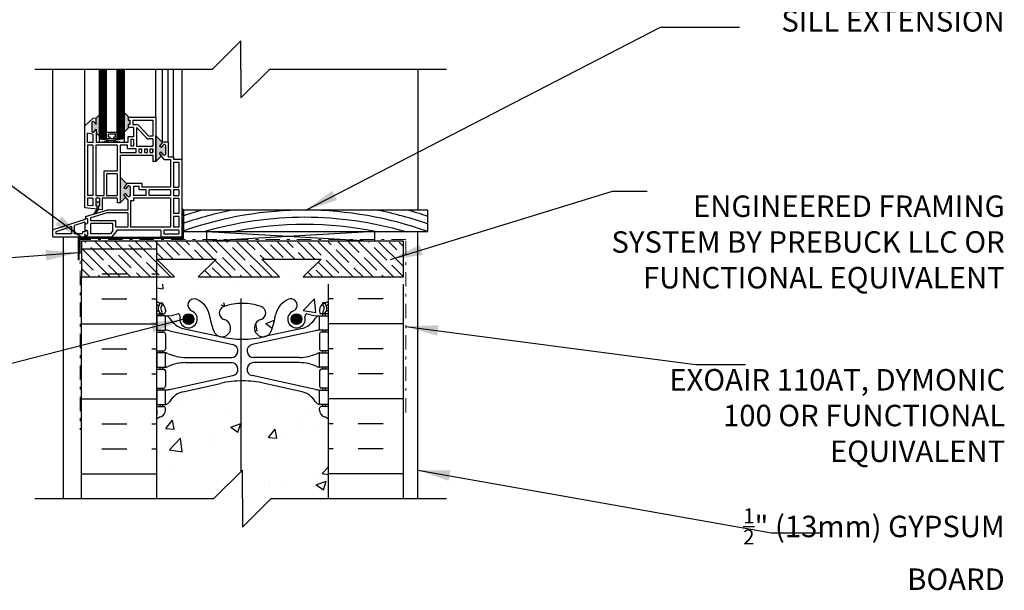
# Model space of a CAD drawing. Units: inches. Extents: x 88.2 to 141.4, y 212.2 to 296.4.
# Drawn here: x 107 to 141.4, y 247.3 to 267.2 of the extents above; entities that cross this region are included whole.
import ezdxf

# ---------------------------------------------------------------- set-up
doc = ezdxf.new("R2010")
doc.units = ezdxf.units.IN
doc.header["$LTSCALE"] = 0.5
doc.header["$MEASUREMENT"] = 0
doc.linetypes.add('DASHDOTX2', pattern=[2, 1, -0.5, 0, -0.5])
doc.layers.add('AVB - PNS (110 110AT 111)', color=153, linetype='DASHDOTX2', lineweight=0)
for name, color, linetype in [('HATCH', 12, 'Continuous'), ('LINE18', 9, 'Continuous'), ('line25', 2, 'Continuous'), ('LINE50', 5, 'Continuous'), ('LINE65', 3, 'Continuous'), ('LINE9', 9, 'Continuous'), ('PREBUCK FRAMING SYSTEM', 7, 'Continuous'), ('TEXT', 4, 'Continuous'), ('Web_Edge', 9, 'Continuous')]:
    doc.layers.add(name, color=color, linetype=linetype)
doc.styles.add('DIM', font='romans.shx', dxfattribs={"width": 0.7})
doc.styles.add('ROMANS', font='romans.shx', dxfattribs={"height": 1.125})
doc.dimstyles.new('ext_12', dxfattribs={"dimscale": 12, "dimtxt": 0.09375, "dimasz": 0.09375, "dimexe": 0.09375, "dimexo": 0.0625, "dimgap": 0.0625, "dimtad": 1, "dimdec": 1, "dimzin": 3, "dimdsep": 46, "dimlunit": 4, "dimtxsty": 'DIM', "dimcen": 0.09, "dimdle": 0.09375, "dimclrt": 4, "dimadec": 0, "dimazin": 0, "dimtfac": 1, "dimtdec": 1, "dimtmove": 2, "dimatfit": 3, "dimfxl": 1, "dimfrac": 2, "dimtolj": 1, "dimtzin": 0, "dimarcsym": 0})

msp = doc.modelspace()

# ---------------------------------------------------------------- hatches: boundary and pattern name
at = {"layer": 'HATCH'}
h = msp.add_hatch(dxfattribs=at)
h.set_pattern_fill('AR-CONC', color=256, scale=0.5)
h.set_pattern_definition([(50, (0, 0), (3.5863, -0.31376), [0.375, -4.125]), (355, (0, 0), (-0.693757, 3.76096), [0.3, -3.3]), (100.4514, (0.299, -0.026), (2.892544, 3.4472), [0.3187, -3.50571]), (46.1842, (0, 1), (5.336207, -0.827596), [0.5625, -6.1875]), (96.6356, (0.4447, 0.931), (4.67331, 4.87059), [0.47805, -5.25857]), (351.1842, (0, 1), (4.67331, 4.87059), [0.45, -4.95]), (21, (0.5, 0.75), (2.984535, -2.013094), [0.375, -4.125]), (326, (0.5, 0.75), (1.216577, 3.62575), [0.3, -3.3]), (71.4514, (0.7487, 0.5822), (4.20111, 1.612656), [0.3187, -3.50571]), (37.5, (0, 0), (0.0607993, 1.6644693), [0, -3.26, 0, -3.35, 0, -3.3125]), (7.5, (0, 0), (1.315348, 1.972059), [0, -1.91, 0, -3.185, 0, -1.2625]), (327.5, (-1.115, 0), (2.669112, -0.1127744), [0, -1.25, 0, -3.9, 0, -5.175]), (317.5, (-1.615, 0), (2.91593, 0.500525), [0, -1.625, 0, -2.59, 0, -3.675])])
h.paths.add_polyline_path([(116.938, 259.46), (113.313, 259.46), (113.313, 258.156), (114.157, 257.312), (114.195, 257.188, -0.078588), (114.813, 257.286, -0.082755), (115.461, 257.177, -0.735593), (115.448, 256.719, 0.955472), (115.587, 256.126), (115.606, 256.13, 0.223253), (115.807, 256.295, 0.053157), (115.972, 256.909, -0.24438), (116.421, 257.43, -1), (116.584, 257.021, 2.182095), (116.994, 256.809, -0.601435), (117.114, 256.913, 0.10046), (117.507, 256.856), (117.612, 256.856), (117.612, 256.926), (117.565, 256.926, -0.414214), (117.502, 256.989), (117.502, 257.056, -0.249069), (117.612, 257.263), (117.612, 257.305), (117.702, 257.305, 0.064398), (117.813, 257.371), (117.813, 257.96), (117.335, 257.96), (116.997, 257.622), (116.781, 257.521), (116.882, 257.737), (117.105, 257.96), (116.938, 257.96)])
h.paths.add_polyline_path([(113.204, 257.43, -0.24438), (113.653, 256.909, 0.053157), (113.818, 256.295, 0.223253), (114.019, 256.13), (114.038, 256.126, 0.955472), (114.177, 256.719, -0.735593), (114.164, 257.177, -0.003237), (114.188, 257.186), (114.068, 257.223), (113.313, 257.979), (113.313, 257.96), (111.813, 257.96), (111.813, 257.371, 0.064398), (111.923, 257.305), (112.013, 257.305), (112.013, 257.263, -0.249069), (112.123, 257.056), (112.123, 256.989, -0.414214), (112.06, 256.926), (112.013, 256.926), (112.013, 256.856), (112.118, 256.856, 0.10046), (112.511, 256.913, -0.601435), (112.631, 256.809, 2.182095), (113.041, 257.021, -1)])
h.paths.add_polyline_path([(117.813, 253.241, 0.082415), (117.669, 253.321, -0.317837), (117.502, 253.556), (117.502, 253.624, -0.414214), (117.565, 253.686), (117.612, 253.686), (117.612, 253.756), (117.507, 253.756, -0.188973), (117.352, 253.851, 0.196323), (116.902, 254.197), (115.581, 254.488, 0.057795), (114.813, 254.577, 0.057795), (114.044, 254.488), (112.723, 254.197, 0.196323), (112.273, 253.851, -0.188973), (112.118, 253.756), (112.013, 253.756), (112.013, 253.686), (112.06, 253.686, -0.414214), (112.123, 253.624), (112.123, 253.556, -0.317837), (111.956, 253.321, 0.082415), (111.813, 253.241), (111.813, 250.46), (113.813, 250.46), (114.813, 251.46), (114.813, 250.46), (114.813, 249.46), (115.813, 250.46), (117.813, 250.46)])
h.paths.add_polyline_path([(117.813, 278.823, 0.082415), (117.669, 278.902, -0.317837), (117.502, 279.138), (117.502, 279.206, -0.414214), (117.565, 279.268), (117.612, 279.268), (117.612, 279.338), (117.507, 279.338, -0.188973), (117.352, 279.433, 0.196323), (116.902, 279.779), (115.581, 280.07, 0.057795), (114.813, 280.159, 0.057795), (114.044, 280.07), (112.723, 279.779, 0.196323), (112.273, 279.433, -0.188973), (112.118, 279.338), (112.013, 279.338), (112.013, 279.268), (112.06, 279.268, -0.414214), (112.123, 279.206), (112.123, 279.138, -0.317837), (111.956, 278.902, 0.082415), (111.813, 278.823), (111.813, 276.042), (113.848, 276.042), (113.848, 277.629), (113.91, 277.748), (113.973, 277.629), (113.973, 276.042), (115.889, 276.042), (115.889, 277.629), (115.951, 277.748), (116.014, 277.629), (116.014, 276.042), (117.813, 276.042)])
h.paths.add_polyline_path([(117.813, 287.131, 0.064398), (117.702, 287.197), (117.612, 287.197), (117.612, 287.239, -0.249069), (117.502, 287.446), (117.502, 287.513, -0.414214), (117.565, 287.576), (117.612, 287.576), (117.612, 287.646), (117.507, 287.646, 0.10046), (117.114, 287.589, -0.601435), (116.994, 287.693, 2.182095), (116.584, 287.481, -1), (116.421, 287.072, -0.24438), (115.972, 287.593, 0.053157), (115.807, 288.207, 0.223253), (115.606, 288.372), (115.587, 288.376, 0.955472), (115.448, 287.783, -0.735593), (115.461, 287.325, -0.082755), (114.813, 287.216, -0.082755), (114.164, 287.325, -0.735593), (114.177, 287.783, 0.955472), (114.038, 288.376), (114.019, 288.372, 0.223253), (113.818, 288.207, 0.053157), (113.653, 287.593, -0.24438), (113.204, 287.072, -1), (113.041, 287.481, 2.182095), (112.631, 287.693, -0.601435), (112.511, 287.589, 0.10046), (112.118, 287.646), (112.013, 287.646), (112.013, 287.576), (112.06, 287.576, -0.414214), (112.123, 287.513), (112.123, 287.446, -0.249069), (112.013, 287.239), (112.013, 287.197), (111.923, 287.197, 0.064398), (111.813, 287.131), (111.813, 285.042), (111.813, 282.953, 0.064398), (111.923, 282.887), (112.013, 282.887), (112.013, 282.845, -0.249069), (112.123, 282.638), (112.123, 282.571, -0.414214), (112.06, 282.508), (112.013, 282.508), (112.013, 282.438), (112.118, 282.438, 0.10046), (112.511, 282.495, -0.601435), (112.631, 282.39, 2.182095), (113.041, 282.603, -1), (113.204, 283.012, -0.24438), (113.653, 282.491, 0.053157), (113.818, 281.877, 0.223253), (114.019, 281.712), (114.038, 281.708, 0.955472), (114.177, 282.301, -0.735593), (114.164, 282.759, -0.082755), (114.813, 282.867, -0.082755), (115.461, 282.759, -0.735593), (115.448, 282.301, 0.955472), (115.587, 281.708), (115.606, 281.712, 0.223253), (115.807, 281.877, 0.053157), (115.972, 282.491, -0.24438), (116.421, 283.012, -1), (116.584, 282.603, 2.182095), (116.994, 282.39, -0.601435), (117.114, 282.495, 0.10046), (117.507, 282.438), (117.612, 282.438), (117.612, 282.508), (117.565, 282.508, -0.414214), (117.502, 282.571), (117.502, 282.638, -0.249069), (117.612, 282.845), (117.612, 282.887), (117.702, 282.887, 0.064398), (117.813, 282.953), (117.813, 285.042)])
h.paths.add_polyline_path([(117.813, 294.042), (115.75, 294.042), (114.75, 293.042), (114.75, 295.042), (113.75, 294.042), (111.813, 294.042), (111.813, 291.261, 0.082415), (111.956, 291.181, -0.317837), (112.123, 290.946), (112.123, 290.878, -0.414214), (112.06, 290.816), (112.013, 290.816), (112.013, 290.746), (112.118, 290.746, -0.188973), (112.273, 290.651, 0.196323), (112.723, 290.305), (114.044, 290.014, 0.057795), (114.813, 289.925, 0.057795), (115.581, 290.014), (116.902, 290.305, 0.196323), (117.352, 290.651, -0.188973), (117.507, 290.746), (117.612, 290.746), (117.612, 290.816), (117.565, 290.816, -0.414214), (117.502, 290.878), (117.502, 290.946, -0.317837), (117.669, 291.181, 0.082415), (117.813, 291.261)])
at = {"layer": 'LINE65'}
for points in [[(113.115, 256.738, 1), (112.74, 256.738, 1)], [(116.885, 256.738, 1), (116.51, 256.738, 1)]]:
    msp.add_hatch(color=256, dxfattribs=at).paths.add_polyline_path(points)
at = {"layer": 'LINE9'}
h = msp.add_hatch(color=0, dxfattribs=at)
h.paths.add_polyline_path([(110.884, 261.376, 0.504324), (110.8, 261.378), (110.731, 261.289), (110.665, 261.333), (110.773, 261.471), (110.54, 261.703), (110.54, 260.807), (110.734, 261.001), (110.665, 261.089), (110.731, 261.133), (110.8, 261.044, 0.499917), (110.884, 261.046)])
h.paths.add_polyline_path([(111.784, 262.254), (111.978, 262.448), (111.909, 262.536), (111.974, 262.58), (112.044, 262.491, 0.499917), (112.127, 262.493), (112.127, 262.823, 0.504324), (112.043, 262.824), (111.974, 262.736), (111.909, 262.78), (112.016, 262.918), (111.784, 263.15)])
h.paths.add_polyline_path([(110.69, 263.288), (110.845, 263.443), (110.815, 263.443), (110.815, 263.543), (110.878, 263.543), (110.878, 263.699), (110.815, 263.699), (110.815, 263.799), (110.845, 263.799), (110.69, 263.954)])
h.paths.add_polyline_path([(109.815, 263.88), (109.698, 263.762), (109.698, 263.539), (109.628, 263.628, 0.499917), (109.544, 263.625), (109.544, 263.296, 0.504324), (109.629, 263.294), (109.698, 263.382), (109.698, 263.247), (109.815, 263.13)])
h.paths.add_polyline_path([(109.784, 260.695), (109.815, 260.695), (109.815, 260.83), (109.69, 260.83), (109.69, 260.695), (109.721, 260.695), (109.721, 260.581, -0.031355), (109.628, 260.421), (109.675, 260.435, 0.077767), (109.784, 260.574)])
msp.add_hatch(color=0, dxfattribs=at).paths.add_polyline_path([(112.768, 260.547), (112.782, 260.547, -0.059142), (112.69, 260.633), (112.69, 260.353), (112.768, 260.353)])
at = {"layer": 'PREBUCK FRAMING SYSTEM', "lineweight": 0, "true_color": 0x939598}
h = msp.add_hatch(dxfattribs=at)
h.set_pattern_fill('ANSI35', color=252, scale=2, angle=90)
h.paths.add_polyline_path([(120.438, 259.43), (109.188, 259.46), (109.188, 258.235), (110.051, 258.235), (109.188, 258.235), (109.188, 258.215), (112.439, 258.215), (111.816, 258.837), (113.892, 258.837), (113.269, 258.215), (116.106, 258.215), (115.483, 258.837), (117.559, 258.837), (116.936, 258.215), (120.196, 258.215), (120.291, 258.215), (120.438, 258.215), (120.438, 258.225), (120.438, 258.245)])

# ---------------------------------------------------------------- linework, layer by layer
at = {"layer": 'AVB - PNS (110 110AT 111)'}
msp.add_lwpolyline([(120.516, 253.475), (120.516, 259.521), (109.145, 259.521), (109.145, 252.866)], dxfattribs=at)
at = {"layer": 'HATCH'}
for p, q in [((109.84, 263.04), (109.84, 265.47)), ((109.865, 263.04), (109.865, 265.47)), ((109.89, 263.04), (109.89, 265.47)), ((109.915, 263.04), (109.915, 265.47)), ((109.94, 263.04), (109.94, 265.47)), ((109.965, 263.04), (109.965, 265.47)), ((109.99, 263.04), (109.99, 265.47)), ((110.015, 263.04), (110.015, 265.47)), ((110.04, 263.04), (110.04, 265.47)), ((110.465, 263.04), (110.465, 265.47)), ((110.49, 263.04), (110.49, 265.47)), ((110.515, 263.04), (110.515, 265.47)), ((110.54, 263.04), (110.54, 265.47)), ((110.565, 263.04), (110.565, 265.47)), ((110.59, 263.04), (110.59, 265.47)), ((110.615, 263.04), (110.615, 265.47)), ((110.64, 263.04), (110.64, 265.47)), ((110.665, 263.04), (110.665, 265.47)), ((120.938, 265.47), (120.938, 260.547)), ((110.69, 263.04), (109.815, 262.915)), ((109.815, 263.04), (110.69, 262.915)), ((113.565, 259.797), (119.438, 259.46)), ((119.438, 259.797), (113.565, 259.46)), ((109.188, 259.201), (111.813, 259.201)), ((109.901, 258.326), (110.776, 258.326)), ((111.651, 258.326), (111.813, 258.326)), ((109.901, 257.451), (110.776, 257.451)), ((111.651, 257.451), (111.813, 257.451)), ((117.974, 257.451), (117.813, 257.451)), ((119.724, 257.451), (118.849, 257.451)), ((109.188, 256.576), (111.813, 256.576)), ((113.009, 256.828), (113.009, 256.828)), ((115.894, 256.684), (115.894, 256.684)), ((120.438, 256.576), (117.813, 256.576)), ((109.901, 255.701), (110.776, 255.701)), ((111.651, 255.701), (111.813, 255.701)), ((117.974, 255.701), (117.813, 255.701)), ((119.724, 255.701), (118.849, 255.701)), ((109.901, 254.826), (110.776, 254.826)), ((111.651, 254.826), (111.813, 254.826)), ((117.974, 254.826), (117.813, 254.826)), ((119.724, 254.826), (118.849, 254.826)), ((109.188, 253.951), (111.813, 253.951)), ((120.438, 253.951), (117.813, 253.951)), ((109.901, 253.076), (110.776, 253.076)), ((111.651, 253.076), (111.813, 253.076)), ((117.241, 253.007), (117.241, 253.007)), ((117.974, 253.076), (117.813, 253.076)), ((119.724, 253.076), (118.849, 253.076)), ((109.901, 252.201), (110.776, 252.201)), ((111.651, 252.201), (111.813, 252.201)), ((117.974, 252.201), (117.813, 252.201)), ((119.724, 252.201), (118.849, 252.201)), ((109.188, 251.326), (111.813, 251.326)), ((120.438, 251.326), (117.813, 251.326))]:
    msp.add_line(p, q, dxfattribs=at)
for radius, start, end in [(12.69, 70.2031, 109.4224), (13.19, 105.8263, 108.6584), (12.94, 101.2808, 109.0326), (12.94, 70.6011, 78.7192), (13.19, 70.983, 74.1737), (12.44, 73.7005, 106.2995), (12.19, 78.3762, 101.6238)]:
    msp.add_arc((116.988, 247.857), radius, start, end, dxfattribs=at)
at = {"layer": 'LINE18'}
for q in [(114.157, 257.312), (114.068, 257.223)]:
    msp.add_line((114.197, 257.183), q, dxfattribs=at)
at = {"layer": 'line25'}
for p, q in [((121.286, 260.547), (112.768, 260.547)), ((112.768, 259.797), (112.768, 260.547)), ((121.286, 259.797), (121.286, 260.547)), ((112.768, 259.797), (121.286, 259.797)), ((111.813, 259.46), (111.813, 250.46)), ((113.313, 259.46), (111.813, 259.46)), ((116.938, 259.46), (112.688, 259.46)), ((117.813, 250.46), (117.813, 257.96))]:
    msp.add_line(p, q, dxfattribs=at)
at = {"layer": 'LINE50'}
for p, q in [((109.188, 250.46), (109.188, 258.215)), ((120.438, 250.46), (120.438, 257.96))]:
    msp.add_line(p, q, dxfattribs=at)
at = {"layer": 'LINE65'}
msp.add_line((114.76, 257.46), (114.76, 251.407), dxfattribs=at)
for centre in [(112.928, 256.738), (116.698, 256.738)]:
    msp.add_circle(centre, 0.188, dxfattribs=at)
at = {"layer": 'LINE9'}
for p, q in [((114.75, 266.47), (113.75, 265.47)), ((114.75, 265.47), (114.75, 266.47)), ((113.75, 265.47), (107.563, 265.47)), ((108.188, 259.616), (108.188, 265.47)), ((109.303, 263.496), (109.303, 265.47)), ((109.815, 262.915), (109.815, 265.47)), ((110.065, 263.04), (110.065, 265.47)), ((110.44, 263.04), (110.44, 265.47)), ((110.69, 262.915), (110.69, 265.47)), ((111.784, 263.799), (111.784, 265.47)), ((112.021, 262.924), (112.021, 265.47)), ((112.221, 262.924), (112.221, 265.47)), ((112.403, 262.416), (112.403, 265.47)), ((112.69, 265.47), (112.69, 262.328)), ((114.75, 264.47), (115.75, 265.47)), ((114.75, 265.47), (114.75, 264.47)), ((121.938, 265.47), (115.75, 265.47)), ((109.698, 263.762), (109.815, 263.88)), ((110.845, 263.799), (110.69, 263.954)), ((110.815, 263.799), (111.784, 263.799)), ((110.815, 263.799), (110.815, 263.699)), ((111.784, 263.799), (111.784, 262.254)), ((109.585, 263.747), (109.303, 263.496)), ((109.303, 260.625), (109.303, 263.496)), ((109.544, 263.625), (109.544, 263.296)), ((109.698, 263.762), (109.585, 263.747)), ((109.629, 263.627), (109.698, 263.539)), ((109.698, 263.539), (109.698, 263.762)), ((110.815, 263.699), (110.878, 263.699)), ((110.878, 263.543), (110.815, 263.543)), ((110.815, 263.543), (110.815, 263.443)), ((110.878, 263.699), (110.878, 263.543)), ((110.978, 263.699), (111.684, 263.699)), ((110.978, 263.699), (110.978, 263.543)), ((110.978, 263.543), (111.098, 263.543)), ((111.502, 263.175), (111.189, 263.504)), ((111.684, 263.699), (111.684, 263.137)), ((109.403, 262.915), (109.403, 263.242)), ((109.598, 263.189), (109.403, 263.242)), ((109.598, 262.915), (109.598, 263.189)), ((109.629, 263.294), (109.698, 263.382)), ((109.698, 263.382), (109.698, 262.915)), ((109.698, 263.247), (109.815, 263.13)), ((110.44, 263.265), (110.065, 263.265)), ((110.128, 263.103), (110.128, 263.203)), ((110.378, 263.203), (110.128, 263.203)), ((110.378, 263.103), (110.378, 263.203)), ((110.845, 263.443), (110.69, 263.288)), ((111.009, 263.115), (110.809, 263.115)), ((110.809, 263.115), (110.809, 262.915)), ((111.009, 263.443), (110.815, 263.443)), ((111.009, 263.443), (111.009, 263.115)), ((111.109, 263.443), (111.109, 262.79)), ((111.459, 263.075), (111.109, 263.443)), ((111.684, 263.137), (111.593, 263.137)), ((112.016, 262.918), (111.784, 263.15)), ((111.784, 262.254), (111.784, 263.15)), ((109.598, 262.915), (109.403, 262.915)), ((109.59, 262.815), (109.403, 262.815)), ((109.403, 262.815), (109.403, 261.065)), ((109.59, 262.815), (109.59, 261.065)), ((110.44, 262.815), (109.69, 262.815)), ((109.69, 262.815), (109.69, 261.065)), ((110.809, 262.915), (109.698, 262.915)), ((110.69, 263.04), (109.815, 263.04)), ((110.19, 263.103), (110.128, 263.103)), ((110.19, 263.04), (110.19, 263.103)), ((110.378, 263.103), (110.315, 263.103)), ((110.315, 263.04), (110.315, 263.103)), ((110.69, 262.915), (110.44, 262.915)), ((110.44, 262.815), (110.44, 261.915)), ((110.79, 262.815), (110.54, 262.815)), ((110.54, 262.815), (110.54, 262.565)), ((110.54, 262.815), (110.54, 262.565)), ((110.79, 262.69), (110.79, 262.815)), ((111.009, 263.015), (110.909, 263.015)), ((110.909, 263.015), (110.909, 262.79)), ((111.009, 262.79), (110.909, 262.79)), ((111.009, 263.015), (111.009, 262.79)), ((111.109, 262.79), (111.684, 262.79)), ((111.684, 263.037), (111.55, 263.037)), ((111.684, 263.037), (111.684, 262.79)), ((112.021, 262.924), (111.909, 262.78)), ((111.974, 262.736), (111.909, 262.78)), ((112.043, 262.824), (111.974, 262.736)), ((112.221, 262.924), (112.021, 262.924)), ((112.127, 262.823), (112.127, 262.493)), ((112.221, 262.924), (112.221, 262.416)), ((110.54, 262.565), (111.103, 262.565)), ((110.54, 262.465), (110.54, 260.807)), ((110.54, 262.465), (111.684, 262.465)), ((111.103, 262.69), (110.79, 262.69)), ((111.103, 262.565), (111.103, 262.69)), ((111.203, 262.565), (111.203, 262.69)), ((111.203, 262.69), (111.296, 262.69)), ((111.203, 262.565), (111.296, 262.565)), ((111.296, 262.565), (111.296, 262.69)), ((111.396, 262.565), (111.396, 262.69)), ((111.396, 262.69), (111.49, 262.69)), ((111.396, 262.565), (111.49, 262.565)), ((111.49, 262.565), (111.49, 262.69)), ((111.59, 262.565), (111.59, 262.69)), ((111.59, 262.69), (111.684, 262.69)), ((111.59, 262.565), (111.684, 262.565)), ((111.684, 262.69), (111.684, 262.565)), ((111.684, 262.565), (111.684, 262.69)), ((111.684, 262.465), (111.684, 262.254)), ((111.978, 262.448), (111.784, 262.254)), ((111.974, 262.58), (111.909, 262.536)), ((112.08, 262.316), (111.909, 262.536)), ((112.043, 262.491), (111.974, 262.58)), ((111.784, 262.254), (111.684, 262.254)), ((112.08, 262.316), (112.303, 262.316)), ((112.221, 262.416), (112.403, 262.416)), ((112.303, 262.316), (112.303, 261.353)), ((112.403, 262.416), (112.403, 262.328)), ((112.403, 262.328), (112.69, 262.328)), ((112.403, 262.228), (112.403, 261.353)), ((112.403, 262.228), (112.59, 262.228)), ((112.59, 262.228), (112.59, 261.353)), ((112.69, 262.328), (112.69, 259.616)), ((110.44, 261.915), (109.965, 261.915)), ((109.965, 261.915), (109.965, 261.065)), ((110.44, 261.815), (110.065, 261.815)), ((110.065, 261.815), (110.065, 261.065)), ((110.44, 261.815), (110.166, 261.815)), ((110.44, 261.815), (110.44, 261.065)), ((110.773, 261.471), (110.54, 261.703)), ((110.778, 261.478), (110.665, 261.333)), ((111.303, 261.478), (110.778, 261.478)), ((111.303, 261.353), (111.303, 261.478)), ((109.59, 261.065), (109.403, 261.065)), ((109.69, 261.065), (109.965, 261.065)), ((110.065, 261.065), (110.44, 261.065)), ((110.731, 261.289), (110.665, 261.333)), ((110.731, 261.133), (110.665, 261.089)), ((110.803, 260.913), (110.665, 261.089)), ((110.8, 261.378), (110.731, 261.289)), ((110.8, 261.045), (110.731, 261.133)), ((110.884, 261.376), (110.884, 261.046)), ((111.203, 261.378), (111.009, 261.378)), ((111.009, 261.378), (111.009, 261.065)), ((111.453, 261.065), (111.009, 261.065)), ((111.203, 261.253), (111.203, 261.378)), ((111.453, 261.253), (111.203, 261.253)), ((112.303, 261.353), (111.303, 261.353)), ((111.453, 261.065), (111.453, 261.253)), ((112.303, 261.253), (111.553, 261.253)), ((111.553, 261.065), (111.553, 261.253)), ((112.303, 261.065), (111.553, 261.065)), ((112.303, 261.253), (112.303, 261.065)), ((112.403, 261.353), (112.59, 261.353)), ((112.403, 261.253), (112.403, 261.065)), ((112.59, 261.253), (112.403, 261.253)), ((112.403, 261.065), (112.59, 261.065)), ((112.59, 261.253), (112.59, 261.065)), ((109.59, 260.965), (109.403, 260.965)), ((109.403, 260.965), (109.403, 260.715)), ((109.59, 260.695), (109.403, 260.715)), ((109.59, 260.965), (109.59, 260.695)), ((109.69, 260.965), (109.69, 260.695)), ((109.815, 260.965), (109.69, 260.965)), ((109.815, 260.83), (109.69, 260.83)), ((109.815, 260.965), (109.815, 260.695)), ((110.44, 260.965), (109.915, 260.965)), ((109.915, 260.965), (109.915, 260.561)), ((110.44, 260.965), (110.44, 260.807)), ((110.54, 260.807), (110.44, 260.807)), ((110.734, 261.001), (110.54, 260.807)), ((110.54, 260.965), (110.54, 260.807)), ((110.803, 260.913), (110.803, 260.553)), ((110.903, 260.871), (110.903, 259.953)), ((111.009, 260.871), (110.903, 260.871)), ((112.303, 260.965), (111.009, 260.965)), ((111.009, 260.965), (111.009, 260.871)), ((112.303, 260.965), (112.303, 259.953)), ((112.403, 260.965), (112.59, 260.965)), ((112.403, 260.965), (112.403, 260.428)), ((112.59, 260.965), (112.59, 260.428)), ((109.721, 260.581), (109.303, 260.625)), ((109.327, 260.331), (110.074, 260.553)), ((110.088, 260.453), (109.513, 260.282)), ((109.69, 260.695), (109.721, 260.695)), ((109.721, 260.695), (109.721, 260.581)), ((109.784, 260.695), (109.815, 260.695)), ((109.784, 260.695), (109.784, 260.574)), ((109.915, 260.561), (109.784, 260.574)), ((110.803, 260.553), (110.074, 260.553)), ((110.803, 260.453), (110.088, 260.453)), ((110.803, 260.453), (110.803, 259.953)), ((112.59, 260.428), (112.403, 260.428)), ((109.313, 260.221), (108.188, 259.856)), ((109.309, 260.132), (108.95, 260.01)), ((109.309, 260.132), (109.309, 259.789)), ((109.327, 260.331), (109.313, 260.221)), ((109.413, 260.104), (109.413, 260.22)), ((109.513, 260.178), (109.513, 260.282)), ((110.388, 260.178), (109.513, 260.178)), ((110.288, 260.078), (109.513, 260.078)), ((109.513, 259.716), (109.513, 260.078)), ((110.288, 259.831), (110.288, 260.078)), ((110.388, 259.953), (110.388, 260.178)), ((112.59, 260.328), (112.403, 260.328)), ((112.403, 260.328), (112.403, 259.953)), ((112.59, 260.328), (112.59, 259.953)), ((112.69, 260.353), (112.768, 260.353)), ((112.714, 260.268), (112.745, 260.268)), ((112.714, 260.268), (112.714, 259.592)), ((112.745, 260.268), (112.745, 259.561)), ((108.85, 259.976), (108.288, 259.785)), ((108.288, 259.785), (108.288, 259.716)), ((108.85, 259.716), (108.288, 259.716)), ((108.85, 259.716), (108.85, 259.976)), ((108.95, 259.716), (108.95, 260.01)), ((109.209, 259.716), (108.95, 259.716)), ((109.209, 259.716), (108.95, 259.716)), ((109.219, 259.789), (109.209, 259.716)), ((109.309, 259.789), (109.219, 259.789)), ((109.309, 259.716), (109.309, 259.616)), ((109.413, 259.689), (109.413, 259.804)), ((110.197, 259.716), (109.513, 259.716)), ((110.288, 259.831), (110.197, 259.716)), ((110.434, 259.853), (110.245, 259.616)), ((110.803, 259.953), (110.388, 259.953)), ((111.959, 259.853), (110.434, 259.853)), ((112.303, 259.953), (110.903, 259.953)), ((112.303, 259.953), (110.903, 259.953)), ((111.959, 259.853), (111.959, 259.616)), ((112.59, 259.853), (112.059, 259.853)), ((112.059, 259.853), (112.059, 259.716)), ((112.059, 259.716), (112.59, 259.716)), ((112.59, 259.953), (112.403, 259.953)), ((112.59, 259.853), (112.59, 259.716)), ((113.565, 259.697), (113.565, 259.797)), ((113.565, 259.46), (113.565, 259.797)), ((119.438, 259.46), (119.438, 259.797)), ((120.938, 250.46), (120.938, 259.797)), ((108.188, 259.616), (110.245, 259.616)), ((108.563, 250.46), (108.563, 259.616)), ((112.714, 259.592), (109.069, 259.592)), ((109.069, 259.592), (109.069, 258.811)), ((112.745, 259.561), (109.1, 259.561)), ((109.1, 259.561), (109.1, 258.811)), ((111.959, 259.616), (112.69, 259.616)), ((109.1, 258.811), (109.069, 258.811)), ((114.813, 251.46), (113.813, 250.46)), ((114.813, 250.46), (114.813, 251.46)), ((107.563, 250.46), (113.813, 250.46)), ((114.813, 250.46), (114.813, 249.46)), ((114.813, 249.46), (115.813, 250.46)), ((115.813, 250.46), (121.938, 250.46))]:
    msp.add_line(p, q, dxfattribs=at)
for centre, radius, start, end in [((109.587, 263.595), 0.0523, 37.5995, 144.6512), ((111.098, 263.418), 0.125, 43.6468, 90), ((109.587, 263.326), 0.0523, 215.3488, 322.4005), ((111.593, 263.262), 0.125, 223.6468, 270), ((111.55, 263.162), 0.125, 223.6468, 270), ((112.085, 262.792), 0.0523, 35.3488, 142.4005), ((112.085, 262.523), 0.0523, 217.5995, 324.6512), ((110.841, 261.346), 0.0523, 35.3488, 142.4005), ((110.841, 261.077), 0.0523, 217.5995, 324.6512), ((108.398, 261.242), 1.479, 326.2745, 333.4582), ((109.282, 260.853), 0.573, 313.1798, 330.9669), ((113.096, 260.976), 0.532, 220.1991, 233.7376), ((109.363, 260.126), 0.0543, 173.9733, 336.7117), ((109.363, 260.198), 0.0543, 23.2883, 155.3423), ((109.363, 259.711), 0.0543, 173.9733, 336.7117), ((109.363, 259.783), 0.0543, 23.2883, 173.9733)]:
    msp.add_arc(centre, radius, start, end, dxfattribs=at)
at = {"layer": 'PREBUCK FRAMING SYSTEM', "linetype": 'Continuous'}
msp.add_lwpolyline([(111.816, 258.837), (113.892, 258.837), (113.269, 258.215), (116.106, 258.215), (115.483, 258.837), (117.559, 258.837), (116.936, 258.215), (120.438, 258.215), (120.438, 259.46), (109.188, 259.46), (109.188, 258.215), (112.439, 258.215), (111.816, 258.837)], dxfattribs=at)
at = {"layer": 'Web_Edge'}
for p, q in [((111.923, 257.305), (112.013, 257.305)), ((112.013, 257.305), (112.013, 257.263)), ((117.702, 257.305), (117.612, 257.305)), ((117.612, 257.305), (117.612, 257.263)), ((111.813, 257.026), (111.854, 257.026)), ((111.813, 256.926), (112.06, 256.926)), ((111.923, 256.926), (111.923, 256.856)), ((112.013, 256.926), (112.013, 256.856)), ((112.123, 257.056), (112.123, 256.989)), ((117.502, 257.056), (117.502, 256.989)), ((117.813, 256.926), (117.565, 256.926)), ((117.612, 256.926), (117.612, 256.856)), ((117.702, 256.926), (117.702, 256.856)), ((117.813, 257.026), (117.771, 257.026)), ((111.813, 256.286), (112.06, 256.286)), ((111.923, 256.356), (111.923, 256.286)), ((112.013, 256.356), (112.013, 256.286)), ((112.262, 256.332), (114.473, 255.851)), ((112.723, 256.415), (114.044, 256.125)), ((117.363, 256.332), (115.152, 255.851)), ((116.902, 256.415), (115.581, 256.125)), ((117.813, 256.286), (117.565, 256.286)), ((117.612, 256.356), (117.612, 256.286)), ((117.702, 256.356), (117.702, 256.286)), ((112.123, 256.224), (112.123, 255.689)), ((117.502, 256.224), (117.502, 255.689)), ((111.813, 255.626), (112.06, 255.626)), ((111.923, 255.626), (111.923, 255.556)), ((112.013, 255.626), (112.013, 255.556)), ((117.813, 255.626), (117.565, 255.626)), ((117.612, 255.626), (117.612, 255.556)), ((117.702, 255.626), (117.702, 255.556)), ((112.827, 255.396), (114.423, 255.396)), ((112.827, 255.216), (114.423, 255.216)), ((116.798, 255.396), (115.202, 255.396)), ((116.798, 255.216), (115.202, 255.216)), ((111.813, 254.986), (112.06, 254.986)), ((111.923, 255.056), (111.923, 254.986)), ((112.013, 255.056), (112.013, 254.986)), ((112.123, 254.924), (112.123, 254.389)), ((117.502, 254.924), (117.502, 254.389)), ((117.813, 254.986), (117.565, 254.986)), ((117.612, 255.056), (117.612, 254.986)), ((117.702, 255.056), (117.702, 254.986)), ((112.262, 254.28), (114.473, 254.762)), ((117.363, 254.28), (115.152, 254.762)), ((111.813, 254.326), (112.06, 254.326)), ((111.923, 254.326), (111.923, 254.256)), ((112.013, 254.326), (112.013, 254.256)), ((112.723, 254.197), (114.044, 254.488)), ((116.902, 254.197), (115.581, 254.488)), ((117.813, 254.326), (117.565, 254.326)), ((117.612, 254.326), (117.612, 254.256)), ((117.702, 254.326), (117.702, 254.256)), ((111.813, 253.686), (112.06, 253.686)), ((111.823, 253.566), (111.823, 253.38)), ((111.923, 253.756), (111.923, 253.686)), ((112.013, 253.756), (112.013, 253.686)), ((112.123, 253.556), (112.123, 253.624)), ((117.502, 253.556), (117.502, 253.624)), ((117.813, 253.686), (117.565, 253.686)), ((117.612, 253.756), (117.612, 253.686)), ((117.702, 253.756), (117.702, 253.686)), ((117.802, 253.566), (117.802, 253.38))]:
    msp.add_line(p, q, dxfattribs=at)
for points in [[(111.818, 256.356), (112.118, 256.356), (112.118, 256.856), (111.818, 256.856)], [(117.807, 256.356), (117.507, 256.356), (117.507, 256.856), (117.807, 256.856)], [(111.818, 255.056), (112.118, 255.056), (112.118, 255.556), (111.818, 255.556)], [(117.807, 255.056), (117.507, 255.056), (117.507, 255.556), (117.807, 255.556)], [(111.818, 253.756), (112.118, 253.756), (112.118, 254.256), (111.818, 254.256)], [(117.807, 253.756), (117.507, 253.756), (117.507, 254.256), (117.807, 254.256)]]:
    msp.add_lwpolyline(points, close=True, dxfattribs=at)
for centre, radius, start, end in [((112.123, 257.763), 0.5, 231.6833, 250.5288), ((112.116, 257.111), 0.25, 140.1145, 222.4609), ((111.958, 257.242), 0.045, 319.1879, 141.448), ((111.873, 257.056), 0.25, 0, 70.5288), ((113.123, 257.226), 0.22, 68.1963, 248.1963), ((112.928, 256.738), 0.745, 13.2652, 68.1963), ((114.813, 255.286), 2, 90, 108.923), ((114.813, 255.286), 2, 71.077, 90), ((116.698, 256.738), 0.745, 111.8037, 166.7348), ((116.503, 257.226), 0.22, 291.8037, 111.8037), ((117.752, 257.056), 0.25, 109.4712, 180), ((117.667, 257.242), 0.045, 38.552, 220.8121), ((117.502, 257.763), 0.5, 289.4712, 308.3167), ((117.509, 257.111), 0.25, 317.5391, 39.8855), ((112.123, 257.763), 0.6, 238.8907, 245.0748), ((111.854, 257.046), 0.02, 270, 14.1541), ((111.861, 257.201), 0.02, 340.7916, 65.0748), ((111.965, 256.972), 0.045, 222.4609, 42.4609), ((112.116, 257.111), 0.16, 140.0001, 222.4609), ((112.06, 256.989), 0.0625, 270, 0), ((112.543, 256.829), 0.09, 346.6795, 108.8651), ((112.928, 256.738), 0.305, 166.6795, 68.1963), ((114.242, 256.95), 0.24, 108.923, 254.2747), ((115.383, 256.95), 0.24, 285.7253, 71.077), ((116.698, 256.738), 0.305, 111.8037, 13.3205), ((117.082, 256.829), 0.09, 71.1349, 193.3205), ((117.565, 256.989), 0.0625, 180, 270), ((117.66, 256.972), 0.045, 137.5391, 317.5391), ((117.509, 257.111), 0.16, 317.5391, 39.9999), ((117.764, 257.201), 0.02, 114.9252, 199.2084), ((117.771, 257.046), 0.02, 165.8459, 270), ((117.502, 257.763), 0.6, 294.9252, 301.1093), ((112.174, 257.855), 1, 266.7879, 289.9067), ((112.074, 256.61), 0.25, 37.2777, 80.0823), ((112.922, 257.138), 0.75, 210.155, 254.5838), ((116.615, 257.38), 3, 189.0273, 201.1984), ((114.094, 256.426), 0.305, 205.3782, 74.2747), ((115.531, 256.426), 0.305, 105.7253, 334.6218), ((113.01, 257.38), 3, 338.8016, 350.9727), ((116.703, 257.138), 0.75, 285.4162, 329.845), ((117.451, 257.855), 1, 250.0933, 273.2121), ((117.551, 256.61), 0.25, 99.9177, 142.7223), ((112.06, 256.224), 0.0625, 0, 90), ((112.027, 255.36), 1, 76.4291, 84.7991), ((117.598, 255.36), 1, 95.2009, 103.5709), ((117.565, 256.224), 0.0625, 90, 180), ((114.813, 259.392), 3.356, 256.7692, 270), ((114.813, 259.392), 3.356, 270, 283.2308), ((112.06, 255.689), 0.0625, 270, 0), ((112.113, 255.338), 0.219, 60.4937, 88.92), ((114.423, 255.626), 0.23, 270, 77.6055), ((115.202, 255.626), 0.23, 102.3945, 270), ((117.512, 255.338), 0.219, 91.08, 119.5063), ((117.565, 255.689), 0.0625, 180, 270), ((112.857, 256.996), 1.6, 246.5673, 268.9203), ((112.857, 253.617), 1.6, 91.0797, 113.4327), ((112.857, 253.617), 1.6, 91.0797, 113.4327), ((114.423, 254.986), 0.23, 282.3945, 90), ((115.202, 254.986), 0.23, 90, 257.6055), ((116.768, 256.996), 1.6, 271.0797, 293.4327), ((116.768, 253.617), 1.6, 66.5673, 88.9203), ((116.768, 253.617), 1.6, 66.5673, 88.9203), ((112.06, 254.924), 0.0625, 0, 90), ((112.113, 255.275), 0.219, 271.08, 299.5063), ((112.113, 255.275), 0.219, 271.08, 299.5063), ((117.512, 255.275), 0.219, 240.4937, 268.92), ((117.512, 255.275), 0.219, 240.4937, 268.92), ((117.565, 254.924), 0.0625, 90, 180), ((114.813, 251.221), 3.356, 90, 103.2308), ((114.813, 251.221), 3.356, 76.7692, 90), ((112.06, 254.389), 0.0625, 270, 0), ((112.027, 255.252), 1, 275.2009, 283.5709), ((112.922, 253.474), 0.75, 105.4162, 149.845), ((116.703, 253.474), 0.75, 30.155, 74.5838), ((117.598, 255.252), 1, 256.4291, 264.7991), ((117.565, 254.389), 0.0625, 180, 270), ((112.074, 254.003), 0.25, 279.9177, 322.7223), ((117.551, 254.003), 0.25, 217.2777, 260.0823), ((111.803, 253.566), 0.02, 0, 60.012), ((111.873, 253.556), 0.25, 289.4712, 360), ((112.06, 253.624), 0.0625, 360, 90), ((117.565, 253.624), 0.0625, 90, 180), ((117.752, 253.556), 0.25, 180, 250.5288), ((117.822, 253.566), 0.02, 119.988, 180), ((111.803, 253.38), 0.02, 301.073, 0), ((112.123, 252.849), 0.6, 121.073, 121.1093), ((112.123, 252.849), 0.5, 109.4712, 128.3167), ((117.502, 252.849), 0.5, 51.6833, 70.5288), ((117.822, 253.38), 0.02, 180, 238.927), ((117.502, 252.849), 0.6, 58.8907, 58.927)]:
    msp.add_arc(centre, radius, start, end, dxfattribs=at)

# ---------------------------------------------------------------- texts
at = {"layer": 'TEXT', "char_height": 0.75, "attachment_point": 6, "style": 'ROMANS'}
for s, insert, width in [('SILL EXTENSION', (141.438, 267.07), 14.84065), ('ENGINEERED FRAMING SYSTEM BY PREBUCK LLC OR FUNCTIONAL EQUIVALENT', (141.438, 259.338), 14.84065), ('EXOAIR 110AT, DYMONIC 100 OR FUNCTIONAL EQUIVALENT', (141.453, 253.269), 13.00249), ('\\A1;{\\H0.7x;\\S1/2;}" (13mm) GYPSUM BOARD', (141.438, 248.692), 10.48436)]:
    msp.add_mtext(s, dxfattribs=dict(at, insert=insert, width=width))

# ---------------------------------------------------------------- leaders
at = {"layer": 'TEXT'}
for points in [[(110.304, 274.471), (102.65, 264.372), (98.95, 264.372)], [(117.03, 260.547), (129.408, 266.947), (132.174, 266.947)], [(109.295, 259.521), (102.65, 264.372), (101.254, 264.372)], [(119.983, 258.823), (127.741, 261.212), (128.951, 261.212)], [(109.069, 259.058), (97.232, 258.142), (93.432, 258.142)], [(112.74, 256.726), (99.948, 253.44), (93.448, 253.44)], [(120.516, 256.484), (130.636, 255.156), (132.379, 255.156)], [(120.938, 251.46), (133.295, 249.268), (135.039, 249.268)]]:
    msp.add_leader(points, dimstyle='ext_12', override={"dimgap": 0.0625, "dimtad": 0}, dxfattribs=at)

doc.saveas('drawing.dxf')
